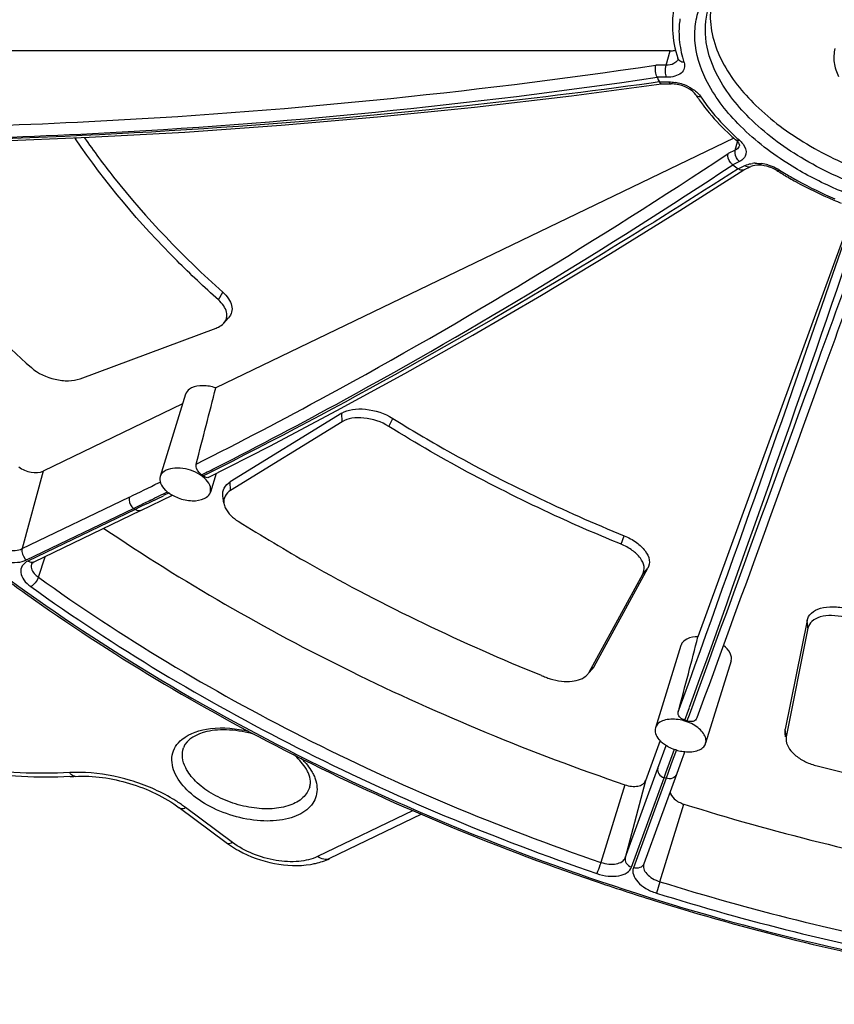
# Model space of a CAD drawing. Units: inches. Extents: x 0 to 34, y 0 to 22.
# Drawn here: x 24.6 to 26, y 11.9 to 13.5 of the extents above; entities that cross this region are included whole.
import ezdxf

# ---------------------------------------------------------------- set-up
doc = ezdxf.new("R2010")
doc.units = ezdxf.units.IN
doc.header["$LTSCALE"] = 1.87
doc.header["$MEASUREMENT"] = 0
doc.layers.add('ALL_ASM_MEM', color=7, linetype='CONTINUOUS')

msp = doc.modelspace()

# ---------------------------------------------------------------- linework, layer by layer
at = {"layer": 'ALL_ASM_MEM', "color": 7, "linetype": 'Continuous'}
for p, q in [((25.6738, 13.4881), (24.4146, 13.4881)), ((25.5075, 13.4125), (25.6591, 13.4325)), ((25.6588, 13.4325), (25.6754, 13.4325)), ((25.7813, 13.3407), (24.908, 12.92)), ((25.7903, 13.3305), (25.7906, 13.3296)), ((25.7906, 13.3296), (25.7907, 13.3287)), ((25.7982, 13.2875), (25.8099, 13.2932)), ((25.6901, 13.2188), (25.7982, 13.2875)), ((25.79, 13.2885), (25.7886, 13.2894)), ((25.9819, 13.2168), (25.7207, 12.5005)), ((24.9213, 13.0291), (24.9296, 13.0384)), ((24.6792, 12.9355), (24.9086, 13.0209)), ((24.857, 12.9093), (24.8141, 12.7705)), ((24.852, 12.893), (24.617, 12.7798)), ((25.1205, 12.8774), (24.9322, 12.7615)), ((25.1211, 12.8631), (24.9328, 12.7472)), ((24.9085, 12.7759), (24.8988, 12.7443)), ((24.7819, 12.7134), (24.8348, 12.7392)), ((24.9216, 12.7258), (24.92, 12.7381)), ((24.7819, 12.7134), (24.6013, 12.6264)), ((25.5456, 12.4505), (25.6361, 12.616)), ((25.5371, 12.4408), (25.6276, 12.6063)), ((25.9045, 12.5282), (25.8679, 12.3451)), ((25.9061, 12.5152), (25.8695, 12.3321)), ((25.6919, 12.486), (25.649, 12.3472)), ((25.6921, 12.4867), (25.6919, 12.486)), ((25.7765, 12.4599), (25.7336, 12.3211)), ((25.5375, 12.4405), (25.5425, 12.4461)), ((25.6492, 12.3479), (25.649, 12.3472)), ((25.8684, 12.332), (25.8677, 12.3376)), ((25.6569, 12.3255), (25.6321, 12.2576)), ((25.7334, 12.3204), (25.7336, 12.3211)), ((25.6983, 12.307), (25.6933, 12.2935)), ((25.6933, 12.2935), (25.6843, 12.2687)), ((25.6843, 12.2686), (25.6293, 12.1179)), ((24.9257, 12.1534), (24.8465, 12.2123)), ((25.2546, 12.2014), (25.0996, 12.1267))]:
    msp.add_line(p, q, dxfattribs=at)
at = {"layer": 'ALL_ASM_MEM', "color": 9, "linetype": 'Continuous'}
for p, q in [((25.6669, 13.4639), (25.6738, 13.4881)), ((25.6669, 13.4639), (25.6494, 13.4639)), ((25.6679, 13.4436), (25.6517, 13.4436)), ((25.6555, 13.4357), (25.6417, 13.4338)), ((25.6556, 13.4357), (25.6718, 13.4357)), ((25.723, 13.4141), (25.7256, 13.4107)), ((24.6717, 13.3396), (24.6731, 13.3416)), ((25.7835, 13.3208), (25.7873, 13.335)), ((25.7835, 13.3208), (25.7713, 13.3149)), ((25.7908, 13.3017), (25.7794, 13.2962)), ((25.7886, 13.2894), (25.7999, 13.2949)), ((24.9123, 13.0685), (24.9198, 13.0814)), ((25.1211, 12.8631), (25.1205, 12.8774)), ((25.1996, 12.8551), (25.2062, 12.8687)), ((24.617, 12.7798), (24.5817, 12.6491)), ((24.8927, 12.7746), (24.8867, 12.7716)), ((24.8117, 12.7602), (24.8142, 12.7614)), ((24.9328, 12.7472), (24.9322, 12.7615)), ((24.5817, 12.6491), (24.7622, 12.7361)), ((24.8292, 12.7431), (24.8199, 12.7385)), ((24.5889, 12.63), (24.7695, 12.717)), ((24.772, 12.7152), (24.5914, 12.6282)), ((24.7695, 12.717), (24.7782, 12.7212)), ((24.772, 12.7152), (24.7695, 12.717)), ((24.7794, 12.7188), (24.772, 12.7152)), ((24.7913, 12.7245), (24.7794, 12.7188)), ((25.591, 12.6567), (25.5963, 12.6709)), ((24.6089, 12.6011), (24.6204, 12.6356)), ((25.6276, 12.6063), (25.6361, 12.616)), ((25.9061, 12.5152), (25.9045, 12.5282)), ((25.5371, 12.4408), (25.5456, 12.4505)), ((25.6987, 12.3599), (25.7066, 12.3816)), ((25.7056, 12.3685), (25.7021, 12.3588)), ((25.8695, 12.3321), (25.8679, 12.3451)), ((25.653, 12.2789), (25.6671, 12.3175)), ((25.6666, 12.2713), (25.6811, 12.3112)), ((25.6843, 12.3101), (25.6756, 12.2863)), ((25.6756, 12.2863), (25.6698, 12.2702)), ((25.598, 12.1282), (25.653, 12.2789)), ((25.6636, 12.2631), (25.6666, 12.2713)), ((25.6698, 12.2702), (25.6668, 12.2621)), ((25.5976, 12.2511), (25.5569, 12.1204)), ((25.6321, 12.2576), (25.598, 12.1282)), ((25.6086, 12.1125), (25.6636, 12.2631)), ((25.6668, 12.2621), (25.6119, 12.1114)), ((25.6668, 12.2621), (25.6636, 12.2631)), ((25.6566, 12.0878), (25.6971, 12.2185)), ((24.9362, 12.154), (24.857, 12.2128)), ((25.2404, 12.2077), (25.0796, 12.1302)), ((25.6566, 12.0878), (25.6506, 12.0686))]:
    msp.add_line(p, q, dxfattribs=at)
at = {"layer": 'ALL_ASM_MEM', "color": 7, "linetype": 'Continuous'}
for points in [[(24.3873, 13.3327), (24.5337, 13.3361), (24.6945, 13.3424), (24.8559, 13.3513), (25.018, 13.3628), (25.1806, 13.3768), (25.3438, 13.3934), (25.5075, 13.4125)], [(25.4569, 13.0766), (25.5732, 13.1465), (25.6901, 13.2188)], [(24.8954, 12.7692), (24.9989, 12.822), (25.1122, 12.8819), (25.2264, 12.9443), (25.3413, 13.0092), (25.4569, 13.0766)]]:
    msp.add_lwpolyline(points, dxfattribs=at)
for centre, radius, start, end in [((25.8334, 13.5321), 0.1559, 171.2654, 177.5825), ((25.8985, 13.5598), 0.2728, 205.2199, 206.2442), ((25.9046, 13.5629), 0.2796, 206.2479, 207.0484), ((25.9794, 13.5873), 0.3145, 213.3979, 215.3381), ((25.9938, 13.5975), 0.3322, 215.3375, 217.2054), ((26.0927, 13.6879), 0.4664, 227.1557, 228.6366), ((24.635, 13.3148), 0.0443, 33.9636, 37.0256), ((26.1484, 13.7834), 0.6111, 232.8579, 233.9314), ((25.8257, 13.2416), 0.0528, 57.8154, 61.411), ((26.1786, 13.8016), 0.609, 237.7756, 238.0734), ((26.1835, 13.8094), 0.6182, 238.0749, 239.0004), ((26.2288, 13.8966), 0.7166, 247.0533, 248.1553), ((24.8524, 12.728), 0.0555, 51.7498, 55.0382), ((24.8543, 12.7806), 0.0455, 226.172, 232.5279), ((24.8603, 12.7872), 0.0544, 231.7537, 234.9909), ((24.8605, 12.7865), 0.0539, 234.3736, 238.8873), ((24.8649, 12.7936), 0.0622, 238.8304, 241.0757), ((26.3438, 15.0347), 3.0238, 232.6733, 234.4894), ((24.6081, 12.6123), 0.0157, 115.6732, 119.3142), ((26.7831, 15.703), 3.5265, 247.9011, 248.0369), ((25.5024, 12.5275), 0.1025, 248.0491, 252.4783), ((25.6771, 12.2881), 0.075, 70.5406, 73.2335), ((25.7033, 12.3761), 0.069, 241.7389, 251.1057), ((25.7056, 12.3805), 0.0738, 250.5497, 253.189), ((25.7042, 12.3738), 0.0671, 252.6546, 256.5521), ((25.7054, 12.3786), 0.072, 256.5577, 264.3344), ((24.6244, 13.0925), 0.8284, 272.62, 273.2086), ((25.0132, 12.2492), 0.0552, 22.7317, 26.1667), ((25.0261, 12.2886), 0.1683, 233.4115, 236.2252), ((25.035, 12.3021), 0.1845, 236.2536, 241.4031), ((26.8707, 15.97), 4.1008, 251.1526, 252.6329)]:
    msp.add_arc(centre, radius, start, end, dxfattribs=at)
at = {"layer": 'ALL_ASM_MEM', "color": 9, "linetype": 'Continuous'}
for centre, radius, start, end in [((25.8655, 13.5237), 0.1771, 189.7667, 195.1027), ((25.8791, 13.5273), 0.1911, 195.0737, 197.8799), ((25.6704, 13.3585), 0.0773, 73.1552, 81.1714), ((25.6703, 13.3578), 0.078, 65.1001, 73.2259), ((26.0798, 13.6661), 0.4378, 225.6376, 228.0273), ((26.0928, 13.6805), 0.4572, 228.0141, 228.6324), ((25.8187, 13.2436), 0.0551, 91.4869, 96.5671), ((25.8177, 13.222), 0.0768, 74.2241, 82.4362), ((25.8226, 13.2309), 0.0666, 57.7946, 60.5867), ((26.1787, 13.7959), 0.6013, 237.7785, 239.0052), ((-23.7045, 30.2236), 52.5184, 340.13081, 341.08898), ((-24.5957, 30.5281), 53.4753, 340.16319, 341.0783), ((21.5005, 19.4942), 7.5244, 296.72374, 296.9401), ((21.6318, 19.2338), 7.2125, 295.72375, 296.16022), ((21.6408, 19.2112), 7.2085, 295.80028, 295.97956), ((21.316, 19.8881), 7.9621, 295.87952, 296.1081), ((21.6102, 19.2738), 7.2782, 295.97966, 296.22752), ((24.6086, 12.6194), 0.0118, 160.4911, 173.9176), ((24.9661, 12.2065), 0.1238, 42.6723, 46.1561), ((24.6756, 12.0277), 0.2444, 91.189, 93.1988), ((24.6759, 12.0064), 0.2657, 87.3609, 91.1676), ((24.696, 11.9947), 0.2712, 55.3009, 59.1544), ((24.7078, 12.012), 0.2502, 53.4032, 55.2782)]:
    msp.add_arc(centre, radius, start, end, dxfattribs=at)
at = {"layer": 'ALL_ASM_MEM', "color": 7, "linetype": 'Continuous'}
for centre, major_axis, ratio, start_param, end_param in [((24.7458, 12.3994), (0.2754, 1.0174), 0.022759, -1.168958, -1.027506), ((25.5807, 11.9762), (0.2651, 1.0076), 0.002251, -1.16439, -1.022939)]:
    msp.add_ellipse(centre, major_axis=major_axis, ratio=ratio, start_param=start_param, end_param=end_param, dxfattribs=at)
at = {"layer": 'ALL_ASM_MEM', "color": 9, "linetype": 'Continuous'}
for points, knots in [([(25.7328, 13.5801), (25.7449, 13.6009), (25.7734, 13.6283), (25.8202, 13.6528), (25.8795, 13.6727), (25.9657, 13.6825), (26.0757, 13.6727), (26.1868, 13.6426), (26.2895, 13.5948), (26.3747, 13.5335), (26.4185, 13.4827), (26.4342, 13.4563)], [0, 0, 0, 0, 0.090291, 0.141663, 0.197775, 0.323426, 0.463168, 0.609252, 0.752677, 0.88495, 1, 1, 1, 1]), ([(25.7342, 13.4397), (25.7242, 13.4601), (25.7139, 13.493), (25.7158, 13.5368), (25.7217, 13.5569), (25.7258, 13.5662)], [0, 0, 0, 0, 0.524446, 0.764748, 1, 1, 1, 1]), ([(25.7513, 13.4508), (25.7422, 13.4693), (25.7297, 13.5073), (25.734, 13.5476), (25.7402, 13.565)], [0, 0, 0, 0, 0.526232, 1, 1, 1, 1]), ([(25.6903, 13.5419), (25.6897, 13.538), (25.6879, 13.522), (25.6889, 13.5057), (25.691, 13.4937)], [0, 0, 0, 0, 0.244541, 1, 1, 1, 1]), ([(25.6972, 13.4686), (25.6948, 13.4688), (25.6904, 13.47), (25.6873, 13.4737), (25.6867, 13.4756)], [0, 0, 0, 0, 0.534186, 1, 1, 1, 1]), ([(24.3799, 13.3584), (24.4847, 13.3602), (24.9093, 13.3746), (25.3329, 13.4172), (25.6494, 13.4639)], [0, 0, 0, 0, 0.246829, 1, 1, 1, 1]), ([(25.6679, 13.4436), (25.6665, 13.4465), (25.6654, 13.4535), (25.6659, 13.4605), (25.6669, 13.4639)], [0, 0, 0, 0, 0.477862, 1, 1, 1, 1]), ([(25.6833, 13.4688), (25.6823, 13.468), (25.6774, 13.4648), (25.6714, 13.4639), (25.6669, 13.4639)], [0, 0, 0, 0, 0.215439, 1, 1, 1, 1]), ([(25.6972, 13.4686), (25.6982, 13.4655), (25.6987, 13.4585), (25.6923, 13.4495), (25.6813, 13.4446), (25.6726, 13.4436), (25.6679, 13.4436)], [0, 0, 0, 0, 0.216586, 0.430639, 0.687775, 1, 1, 1, 1]), ([(25.6869, 13.4743), (25.6865, 13.4727), (25.6853, 13.4707), (25.6837, 13.4691), (25.6833, 13.4688)], [0, 0, 0, 0, 0.736392, 1, 1, 1, 1]), ([(24.3872, 13.3381), (24.4916, 13.34), (24.9145, 13.3546), (25.3364, 13.3971), (25.6517, 13.4436)], [0, 0, 0, 0, 0.24685, 1, 1, 1, 1]), ([(26.4472, 13.3465), (26.4442, 13.3351), (26.4345, 13.3125), (26.4103, 13.2831), (26.3773, 13.2589), (26.3206, 13.2328), (26.2334, 13.2173), (26.1196, 13.2236), (26.0029, 13.2532), (25.8954, 13.3031), (25.808, 13.3681), (25.765, 13.4227), (25.7513, 13.4508)], [0, 0, 0, 0, 0.04316, 0.088327, 0.137374, 0.191403, 0.314913, 0.45574, 0.605013, 0.751821, 0.885812, 1, 1, 1, 1]), ([(25.6417, 13.4338), (25.5366, 13.4194), (25.121, 13.3682), (24.7023, 13.3413), (24.3896, 13.336)], [0, 0, 0, 0, 0.253315, 1, 1, 1, 1]), ([(25.6718, 13.4357), (25.672, 13.4352), (25.6728, 13.4338), (25.6743, 13.4325), (25.6754, 13.4325)], [0, 0, 0, 0, 0.322466, 1, 1, 1, 1]), ([(25.7031, 13.4285), (25.7051, 13.4276), (25.7124, 13.4238), (25.7191, 13.4187), (25.723, 13.4141)], [0, 0, 0, 0, 0.269174, 1, 1, 1, 1]), ([(25.8706, 13.2992), (25.8407, 13.3183), (25.7884, 13.3591), (25.7476, 13.4124), (25.7342, 13.4397)], [0, 0, 0, 0, 0.538359, 1, 1, 1, 1]), ([(25.7256, 13.4107), (25.7238, 13.4106), (25.7204, 13.4108), (25.7176, 13.4129), (25.7168, 13.4142)], [0, 0, 0, 0, 0.540157, 1, 1, 1, 1]), ([(25.7256, 13.4107), (25.7288, 13.4057), (25.7433, 13.3853), (25.76, 13.3665), (25.7737, 13.3531)], [0, 0, 0, 0, 0.238511, 1, 1, 1, 1]), ([(25.7907, 13.3287), (25.7905, 13.3279), (25.7891, 13.3245), (25.786, 13.322), (25.7835, 13.3208)], [0, 0, 0, 0, 0.233252, 1, 1, 1, 1]), ([(25.7907, 13.3374), (25.7901, 13.3372), (25.7881, 13.3366), (25.7856, 13.3369), (25.7845, 13.3379)], [0, 0, 0, 0, 0.30277, 1, 1, 1, 1]), ([(25.7907, 13.3374), (25.7913, 13.3369), (25.7934, 13.3348), (25.7954, 13.3326), (25.7968, 13.3308)], [0, 0, 0, 0, 0.260775, 1, 1, 1, 1]), ([(25.7968, 13.3308), (25.8002, 13.3262), (25.8039, 13.3169), (25.7983, 13.3063), (25.7935, 13.303), (25.7908, 13.3017)], [0, 0, 0, 0, 0.506688, 0.73793, 1, 1, 1, 1]), ([(24.8749, 12.7916), (24.9491, 12.8289), (25.2557, 12.9897), (25.552, 13.1698), (25.7713, 13.3149)], [0, 0, 0, 0, 0.240177, 1, 1, 1, 1]), ([(25.7908, 13.3017), (25.7865, 13.3049), (25.7826, 13.3121), (25.7831, 13.3192), (25.7835, 13.3208)], [0, 0, 0, 0, 0.762634, 1, 1, 1, 1]), ([(24.9095, 12.7863), (24.9816, 12.823), (25.2789, 12.9801), (25.5664, 13.1554), (25.7794, 13.2962)], [0, 0, 0, 0, 0.240518, 1, 1, 1, 1]), ([(25.7999, 13.2949), (25.8008, 13.2953), (25.8048, 13.297), (25.8091, 13.2979), (25.8124, 13.2983)], [0, 0, 0, 0, 0.231604, 1, 1, 1, 1]), ([(25.7999, 13.2949), (25.8004, 13.2946), (25.8021, 13.2934), (25.8041, 13.2927), (25.8056, 13.2925)], [0, 0, 0, 0, 0.267446, 1, 1, 1, 1]), ([(25.8385, 13.2959), (25.843, 13.2946), (25.8487, 13.2925), (25.8541, 13.2896), (25.8554, 13.2889)], [0, 0, 0, 0, 0.755014, 1, 1, 1, 1]), ([(25.9689, 13.2487), (25.9602, 13.2522), (25.9264, 13.2669), (25.8937, 13.2844), (25.8706, 13.2992)], [0, 0, 0, 0, 0.255305, 1, 1, 1, 1]), ([(25.7885, 13.2894), (25.7132, 13.241), (25.4213, 13.058), (25.1205, 12.8891), (24.8927, 12.7746)], [0, 0, 0, 0, 0.259991, 1, 1, 1, 1]), ([(25.8581, 13.2873), (25.8577, 13.287), (25.8565, 13.2862), (25.8547, 13.2858), (25.8538, 13.2863)], [0, 0, 0, 0, 0.331613, 1, 1, 1, 1]), ([(25.8691, 13.2805), (25.8756, 13.2766), (25.9023, 13.2612), (25.9301, 13.2478), (25.9515, 13.2387)], [0, 0, 0, 0, 0.245599, 1, 1, 1, 1]), ([(26.002, 13.1834), (25.9757, 13.111), (25.877, 12.8393), (25.7782, 12.5677), (25.7056, 12.3685)], [0, 0, 0, 0, 0.266474, 1, 1, 1, 1]), ([(24.6619, 12.2717), (24.6061, 12.2686), (24.4904, 12.274), (24.3194, 12.3112), (24.1559, 12.375), (24.0124, 12.4606), (23.9146, 12.548), (23.8574, 12.6238), (23.8184, 12.6952), (23.7996, 12.7711), (23.8082, 12.843), (23.8208, 12.8754), (23.8288, 12.8906)], [0, 0, 0, 0, 0.140893, 0.289834, 0.439109, 0.580934, 0.708797, 0.766322, 0.819354, 0.913312, 0.95686, 1, 1, 1, 1]), ([(24.2757, 12.8362), (24.4183, 12.6979), (24.7513, 12.4451), (25.3224, 12.1564), (25.9501, 11.9583), (26.3876, 11.8951), (26.6042, 11.8842)], [0, 0, 0, 0, 0.232527, 0.485482, 0.746019, 1, 1, 1, 1]), ([(24.7622, 12.7361), (24.7618, 12.7345), (24.7614, 12.7274), (24.7652, 12.7202), (24.7695, 12.717)], [0, 0, 0, 0, 0.237176, 1, 1, 1, 1]), ([(24.7819, 12.7134), (24.7805, 12.7127), (24.7767, 12.7124), (24.7735, 12.7141), (24.772, 12.7152)], [0, 0, 0, 0, 0.462114, 1, 1, 1, 1]), ([(24.5328, 12.6576), (24.54, 12.6521), (24.5562, 12.6455), (24.5744, 12.6456), (24.5817, 12.6491)], [0, 0, 0, 0, 0.529534, 1, 1, 1, 1]), ([(24.5817, 12.6491), (24.5812, 12.6475), (24.5808, 12.6404), (24.5846, 12.6332), (24.5889, 12.63)], [0, 0, 0, 0, 0.237366, 1, 1, 1, 1]), ([(24.5196, 12.642), (24.5298, 12.6342), (24.5483, 12.6268), (24.5726, 12.6252), (24.5841, 12.6277), (24.5889, 12.63)], [0, 0, 0, 0, 0.526755, 0.782581, 1, 1, 1, 1]), ([(24.5914, 12.6282), (24.5876, 12.6264), (24.5806, 12.6213), (24.5779, 12.6081), (24.5843, 12.5952), (24.5917, 12.5884), (24.5962, 12.5851)], [0, 0, 0, 0, 0.234686, 0.44542, 0.692245, 1, 1, 1, 1]), ([(24.6013, 12.6264), (24.5999, 12.6257), (24.5961, 12.6254), (24.5929, 12.6271), (24.5914, 12.6282)], [0, 0, 0, 0, 0.461847, 1, 1, 1, 1]), ([(24.5969, 12.6206), (24.5968, 12.619), (24.5976, 12.611), (24.6038, 12.6047), (24.6089, 12.6011)], [0, 0, 0, 0, 0.208269, 1, 1, 1, 1]), ([(24.6089, 12.6011), (24.6078, 12.5977), (24.6042, 12.5917), (24.5991, 12.5867), (24.5962, 12.5851)], [0, 0, 0, 0, 0.519987, 1, 1, 1, 1]), ([(24.6089, 12.6011), (24.7498, 12.4998), (25.0561, 12.3168), (25.3849, 12.1792), (25.5569, 12.1204)], [0, 0, 0, 0, 0.488338, 1, 1, 1, 1]), ([(24.5962, 12.5851), (24.738, 12.4833), (25.0462, 12.299), (25.3771, 12.1606), (25.5502, 12.1014)], [0, 0, 0, 0, 0.488338, 1, 1, 1, 1]), ([(24.851, 12.3277), (24.8642, 12.3385), (24.9036, 12.3502), (24.9425, 12.3463), (24.9635, 12.3413)], [0, 0, 0, 0, 0.441352, 1, 1, 1, 1]), ([(24.8401, 12.2685), (24.8352, 12.2784), (24.8314, 12.2956), (24.8395, 12.3162), (24.8468, 12.3242), (24.851, 12.3277)], [0, 0, 0, 0, 0.509027, 0.747247, 1, 1, 1, 1]), ([(24.8572, 12.2798), (24.8545, 12.2853), (24.8508, 12.2964), (24.8519, 12.3083), (24.8536, 12.3135)], [0, 0, 0, 0, 0.526026, 1, 1, 1, 1]), ([(25.0571, 12.2904), (25.0582, 12.2892), (25.0622, 12.2846), (25.0658, 12.2797), (25.0683, 12.2759)], [0, 0, 0, 0, 0.259821, 1, 1, 1, 1]), ([(24.6707, 12.2653), (24.67, 12.2653), (24.6662, 12.2659), (24.6635, 12.2692), (24.6619, 12.2717)], [0, 0, 0, 0, 0.207101, 1, 1, 1, 1]), ([(24.835, 12.2275), (24.8129, 12.2407), (24.7651, 12.2613), (24.7138, 12.2706), (24.6882, 12.2718)], [0, 0, 0, 0, 0.500813, 1, 1, 1, 1]), ([(25.0756, 12.261), (25.0787, 12.252), (25.0801, 12.2368), (25.0718, 12.2193), (25.0614, 12.2083), (25.0473, 12.1997), (25.0233, 12.1913), (24.9873, 12.1885), (24.9423, 12.1956), (24.899, 12.2123), (24.8632, 12.2362), (24.8455, 12.2574), (24.8401, 12.2685)], [0, 0, 0, 0, 0.092638, 0.137475, 0.185125, 0.237866, 0.296774, 0.432075, 0.583691, 0.73791, 0.880211, 1, 1, 1, 1]), ([(25.0664, 12.2477), (25.0644, 12.2408), (25.0552, 12.227), (25.0317, 12.2147), (25.0016, 12.2095), (24.9674, 12.2116), (24.9324, 12.2206), (24.9003, 12.2356), (24.8741, 12.2551), (24.8613, 12.2714), (24.8572, 12.2798)], [0, 0, 0, 0, 0.087744, 0.190876, 0.314886, 0.45598, 0.605292, 0.752002, 0.885865, 1, 1, 1, 1]), ([(25.653, 12.2789), (25.6522, 12.2758), (25.654, 12.2683), (25.6601, 12.2643), (25.6636, 12.2631)], [0, 0, 0, 0, 0.46651, 1, 1, 1, 1]), ([(25.6843, 12.2686), (25.6832, 12.2657), (25.6775, 12.2606), (25.6702, 12.261), (25.6668, 12.2621)], [0, 0, 0, 0, 0.465673, 1, 1, 1, 1]), ([(24.8465, 12.2123), (24.8471, 12.2118), (24.8505, 12.2103), (24.8544, 12.2116), (24.857, 12.2128)], [0, 0, 0, 0, 0.204756, 1, 1, 1, 1]), ([(24.9257, 12.1534), (24.9263, 12.153), (24.9297, 12.1515), (24.9336, 12.1528), (24.9362, 12.154)], [0, 0, 0, 0, 0.204756, 1, 1, 1, 1]), ([(25.0796, 12.1302), (25.0698, 12.1255), (25.0461, 12.1202), (25.0086, 12.1224), (24.9704, 12.1333), (24.9467, 12.1462), (24.9362, 12.154)], [0, 0, 0, 0, 0.216251, 0.470458, 0.740791, 1, 1, 1, 1]), ([(25.0996, 12.1267), (25.0967, 12.1253), (25.0891, 12.1246), (25.0826, 12.1279), (25.0796, 12.1302)], [0, 0, 0, 0, 0.461847, 1, 1, 1, 1]), ([(25.5569, 12.1204), (25.5564, 12.1188), (25.5543, 12.1124), (25.5521, 12.106), (25.5502, 12.1014)], [0, 0, 0, 0, 0.259546, 1, 1, 1, 1]), ([(25.5569, 12.1204), (25.5613, 12.119), (25.57, 12.117), (25.5824, 12.1172), (25.5926, 12.1206), (25.5971, 12.1256), (25.598, 12.1282)], [0, 0, 0, 0, 0.305753, 0.584432, 0.814658, 1, 1, 1, 1]), ([(25.598, 12.1282), (25.5972, 12.1251), (25.5991, 12.1176), (25.6052, 12.1136), (25.6086, 12.1125)], [0, 0, 0, 0, 0.466521, 1, 1, 1, 1]), ([(25.6293, 12.1179), (25.6282, 12.115), (25.6225, 12.1099), (25.6152, 12.1103), (25.6119, 12.1114)], [0, 0, 0, 0, 0.465675, 1, 1, 1, 1]), ([(25.6293, 12.1179), (25.6284, 12.1153), (25.6286, 12.1087), (25.6346, 12.1001), (25.6442, 12.0927), (25.6523, 12.0892), (25.6566, 12.0878)], [0, 0, 0, 0, 0.185179, 0.412499, 0.690509, 1, 1, 1, 1]), ([(25.5502, 12.1014), (25.5564, 12.0993), (25.5688, 12.0966), (25.5864, 12.0969), (25.6009, 12.1016), (25.6073, 12.1087), (25.6086, 12.1125)], [0, 0, 0, 0, 0.30577, 0.584419, 0.814647, 1, 1, 1, 1]), ([(25.6119, 12.1114), (25.6105, 12.1077), (25.6108, 12.0984), (25.6193, 12.0861), (25.633, 12.0755), (25.6444, 12.0706), (25.6506, 12.0686)], [0, 0, 0, 0, 0.185096, 0.412247, 0.690265, 1, 1, 1, 1]), ([(25.6566, 12.0878), (25.8086, 12.0403), (26.1142, 11.9641), (26.4269, 11.9253), (26.5815, 11.9167)], [0, 0, 0, 0, 0.507062, 1, 1, 1, 1]), ([(25.6506, 12.0686), (25.8036, 12.0208), (26.1111, 11.9441), (26.4258, 11.9051), (26.5814, 11.8964)], [0, 0, 0, 0, 0.507062, 1, 1, 1, 1])]:
    msp.add_open_spline(points, degree=3, knots=knots, dxfattribs=at)
at = {"layer": 'ALL_ASM_MEM', "color": 7, "linetype": 'Continuous'}
for points, knots in [([(25.7419, 13.5582), (25.7406, 13.5445), (25.7428, 13.5152), (25.7528, 13.4879), (25.7595, 13.4743)], [0, 0, 0, 0, 0.477154, 1, 1, 1, 1]), ([(25.6776, 13.5386), (25.6774, 13.5335), (25.6775, 13.5122), (25.6817, 13.491), (25.6867, 13.4756)], [0, 0, 0, 0, 0.243168, 1, 1, 1, 1]), ([(25.9516, 13.4921), (25.9496, 13.4845), (25.9487, 13.4678), (25.954, 13.4522), (25.9576, 13.4447)], [0, 0, 0, 0, 0.487188, 1, 1, 1, 1]), ([(25.6738, 13.4881), (25.6746, 13.4881), (25.6777, 13.4882), (25.6807, 13.4887), (25.6829, 13.4893)], [0, 0, 0, 0, 0.263936, 1, 1, 1, 1]), ([(25.6867, 13.4756), (25.6868, 13.4753), (25.687, 13.4752), (25.6869, 13.4742), (25.6869, 13.4743)], [0, 0, 0, 0, 0.822409, 1, 1, 1, 1]), ([(25.6517, 13.4436), (25.6503, 13.4466), (25.6488, 13.4535), (25.6488, 13.4604), (25.6494, 13.4639)], [0, 0, 0, 0, 0.481872, 1, 1, 1, 1]), ([(25.7595, 13.4743), (25.7729, 13.447), (25.8144, 13.3938), (25.8988, 13.3299), (26.003, 13.2802), (26.1166, 13.2496), (26.2285, 13.2412), (26.3152, 13.2539), (26.3729, 13.2771), (26.4074, 13.2992), (26.4338, 13.3263), (26.4456, 13.3476), (26.4497, 13.3585)], [0, 0, 0, 0, 0.113159, 0.24565, 0.390985, 0.539424, 0.68055, 0.805616, 0.860714, 0.910807, 0.956716, 1, 1, 1, 1]), ([(25.6588, 13.4325), (25.6586, 13.4325), (25.657, 13.433), (25.6561, 13.4346), (25.6556, 13.4357)], [0, 0, 0, 0, 0.183713, 1, 1, 1, 1]), ([(25.689, 13.4308), (25.6878, 13.4311), (25.6834, 13.432), (25.6788, 13.4325), (25.6754, 13.4325)], [0, 0, 0, 0, 0.26085, 1, 1, 1, 1]), ([(25.7168, 13.4142), (25.7142, 13.4181), (25.7053, 13.4251), (25.6951, 13.4293), (25.689, 13.4308)], [0, 0, 0, 0, 0.429749, 1, 1, 1, 1]), ([(25.7292, 13.3966), (25.7326, 13.3922), (25.7469, 13.3743), (25.7628, 13.3578), (25.7755, 13.3459)], [0, 0, 0, 0, 0.241394, 1, 1, 1, 1]), ([(24.9123, 13.0685), (24.8885, 13.0898), (24.8005, 13.1727), (24.7214, 13.2657), (24.6717, 13.3396)], [0, 0, 0, 0, 0.263665, 1, 1, 1, 1]), ([(24.6864, 13.3421), (24.7021, 13.3193), (24.7716, 13.2254), (24.8534, 13.1408), (24.9198, 13.0814)], [0, 0, 0, 0, 0.237056, 1, 1, 1, 1]), ([(25.7845, 13.3379), (25.7853, 13.3372), (25.7875, 13.335), (25.7895, 13.3324), (25.7903, 13.3305)], [0, 0, 0, 0, 0.326473, 1, 1, 1, 1]), ([(25.7907, 13.3287), (25.7907, 13.3287), (25.7907, 13.3287), (25.7907, 13.3287), (25.7907, 13.3287)], [0, 0, 0, 0, 0.928941, 1, 1, 1, 1]), ([(24.2785, 13.3132), (24.2994, 13.2817), (24.3932, 13.1517), (24.5054, 13.0354), (24.5971, 12.9543)], [0, 0, 0, 0, 0.236009, 1, 1, 1, 1]), ([(25.7794, 13.2962), (25.7779, 13.2973), (25.773, 13.3022), (25.7702, 13.3099), (25.7713, 13.3149)], [0, 0, 0, 0, 0.257863, 1, 1, 1, 1]), ([(25.8412, 13.2923), (25.8354, 13.2942), (25.8249, 13.2962), (25.8139, 13.2951), (25.8099, 13.2932)], [0, 0, 0, 0, 0.582291, 1, 1, 1, 1]), ([(25.7982, 13.2875), (25.7976, 13.2872), (25.7949, 13.2864), (25.7918, 13.2874), (25.79, 13.2885)], [0, 0, 0, 0, 0.226252, 1, 1, 1, 1]), ([(25.865, 13.2794), (25.8717, 13.2754), (25.899, 13.2597), (25.9275, 13.2459), (25.9494, 13.2367)], [0, 0, 0, 0, 0.245798, 1, 1, 1, 1]), ([(26.0153, 13.1785), (25.989, 13.106), (25.8903, 12.8344), (25.7915, 12.5628), (25.7189, 12.3637)], [0, 0, 0, 0, 0.266606, 1, 1, 1, 1]), ([(24.9198, 13.0814), (24.9235, 13.0781), (24.9297, 13.0713), (24.9354, 13.0595), (24.9357, 13.0477), (24.932, 13.0411), (24.9296, 13.0384)], [0, 0, 0, 0, 0.302142, 0.558614, 0.781234, 1, 1, 1, 1]), ([(24.9213, 13.0291), (24.9235, 13.0315), (24.9269, 13.0376), (24.9266, 13.0485), (24.9214, 13.0592), (24.9157, 13.0655), (24.9123, 13.0685)], [0, 0, 0, 0, 0.218766, 0.441386, 0.697858, 1, 1, 1, 1]), ([(24.9086, 13.0209), (24.9099, 13.0214), (24.9146, 13.0234), (24.9189, 13.0264), (24.9213, 13.0291)], [0, 0, 0, 0, 0.271868, 1, 1, 1, 1]), ([(24.5971, 12.9543), (24.6083, 12.9444), (24.6299, 12.9346), (24.6588, 12.9312), (24.6731, 12.9333), (24.6792, 12.9355)], [0, 0, 0, 0, 0.51514, 0.77467, 1, 1, 1, 1]), ([(24.8672, 12.92), (24.866, 12.9194), (24.8616, 12.9169), (24.8581, 12.9127), (24.857, 12.9092)], [0, 0, 0, 0, 0.278141, 1, 1, 1, 1]), ([(24.908, 12.92), (24.9009, 12.9224), (24.8871, 12.9248), (24.8729, 12.9228), (24.8672, 12.92)], [0, 0, 0, 0, 0.542965, 1, 1, 1, 1]), ([(25.1205, 12.8774), (25.1258, 12.8806), (25.1393, 12.8848), (25.1692, 12.885), (25.1925, 12.8772), (25.2062, 12.8687)], [0, 0, 0, 0, 0.209384, 0.459921, 1, 1, 1, 1]), ([(24.6622, 12.2649), (24.608, 12.2624), (24.4961, 12.268), (24.3305, 12.3029), (24.171, 12.3622), (24.0278, 12.4424), (23.91, 12.5387), (23.8247, 12.6463), (23.7856, 12.7449), (23.7798, 12.8217), (23.785, 12.8583), (23.7896, 12.8758)], [0, 0, 0, 0, 0.136948, 0.280834, 0.425498, 0.564602, 0.692808, 0.806995, 0.907622, 0.954422, 1, 1, 1, 1]), ([(25.1996, 12.8551), (25.1871, 12.8629), (25.1657, 12.87), (25.1383, 12.8699), (25.126, 12.8661), (25.1211, 12.8631)], [0, 0, 0, 0, 0.540079, 0.790616, 1, 1, 1, 1]), ([(25.2062, 12.8687), (25.2365, 12.8498), (25.3621, 12.7756), (25.4942, 12.7125), (25.5963, 12.6709)], [0, 0, 0, 0, 0.24462, 1, 1, 1, 1]), ([(25.591, 12.6567), (25.5565, 12.6707), (25.4221, 12.7287), (25.2923, 12.7975), (25.1996, 12.8551)], [0, 0, 0, 0, 0.254817, 1, 1, 1, 1]), ([(24.576, 12.7869), (24.582, 12.7823), (24.5956, 12.7768), (24.6109, 12.7769), (24.617, 12.7798)], [0, 0, 0, 0, 0.529534, 1, 1, 1, 1]), ([(24.8243, 12.7812), (24.8231, 12.7806), (24.8187, 12.7782), (24.8152, 12.7739), (24.8141, 12.7705)], [0, 0, 0, 0, 0.277821, 1, 1, 1, 1]), ([(24.8889, 12.768), (24.8801, 12.7759), (24.8628, 12.7836), (24.8399, 12.7857), (24.8289, 12.7834), (24.8243, 12.7812)], [0, 0, 0, 0, 0.520869, 0.78032, 1, 1, 1, 1]), ([(24.8842, 12.7735), (24.8826, 12.7746), (24.8775, 12.7791), (24.8736, 12.7866), (24.8749, 12.7916)], [0, 0, 0, 0, 0.264812, 1, 1, 1, 1]), ([(24.8141, 12.7705), (24.813, 12.7669), (24.8141, 12.7579), (24.8195, 12.7511), (24.8228, 12.7478)], [0, 0, 0, 0, 0.442602, 1, 1, 1, 1]), ([(24.8954, 12.7692), (24.8948, 12.7689), (24.8917, 12.7682), (24.8887, 12.7701), (24.8867, 12.7716)], [0, 0, 0, 0, 0.205362, 1, 1, 1, 1]), ([(24.8988, 12.7443), (24.8999, 12.748), (24.8986, 12.7577), (24.8926, 12.7646), (24.8889, 12.768)], [0, 0, 0, 0, 0.439788, 1, 1, 1, 1]), ([(24.92, 12.7381), (24.9194, 12.7425), (24.9209, 12.7523), (24.9281, 12.759), (24.9322, 12.7615)], [0, 0, 0, 0, 0.482773, 1, 1, 1, 1]), ([(24.9328, 12.7472), (24.9291, 12.7449), (24.9225, 12.7388), (24.9211, 12.7298), (24.9216, 12.7258)], [0, 0, 0, 0, 0.517227, 1, 1, 1, 1]), ([(24.8445, 12.7347), (24.8521, 12.7318), (24.8669, 12.7287), (24.8824, 12.7306), (24.8885, 12.7336)], [0, 0, 0, 0, 0.542498, 1, 1, 1, 1]), ([(24.8885, 12.7336), (24.8898, 12.7342), (24.8942, 12.7366), (24.8977, 12.7408), (24.8988, 12.7443)], [0, 0, 0, 0, 0.277795, 1, 1, 1, 1]), ([(24.9216, 12.7258), (24.922, 12.723), (24.9261, 12.7102), (24.937, 12.7008), (24.9459, 12.6952)], [0, 0, 0, 0, 0.209396, 1, 1, 1, 1]), ([(24.7195, 12.6833), (24.852, 12.5934), (25.1366, 12.4299), (25.4398, 12.305), (25.5976, 12.2511)], [0, 0, 0, 0, 0.490018, 1, 1, 1, 1]), ([(24.9459, 12.6952), (24.9854, 12.6704), (25.1497, 12.5727), (25.3226, 12.4899), (25.4564, 12.4356)], [0, 0, 0, 0, 0.244435, 1, 1, 1, 1]), ([(25.5963, 12.6709), (25.6036, 12.6679), (25.6167, 12.6609), (25.6318, 12.647), (25.64, 12.6311), (25.6384, 12.6201), (25.6361, 12.616)], [0, 0, 0, 0, 0.314736, 0.589292, 0.811428, 1, 1, 1, 1]), ([(25.6276, 12.6063), (25.6296, 12.6101), (25.6311, 12.6202), (25.6236, 12.6348), (25.6098, 12.6475), (25.5977, 12.6539), (25.591, 12.6567)], [0, 0, 0, 0, 0.188572, 0.410708, 0.685264, 1, 1, 1, 1]), ([(24.5975, 12.6233), (24.5976, 12.6234), (24.5982, 12.6246), (24.5994, 12.6254), (24.6005, 12.626)], [0, 0, 0, 0, 0.097855, 1, 1, 1, 1]), ([(24.5875, 12.5733), (24.7302, 12.4714), (25.04, 12.2871), (25.3722, 12.1484), (25.5459, 12.0891)], [0, 0, 0, 0, 0.488628, 1, 1, 1, 1]), ([(25.9045, 12.5282), (25.9055, 12.5328), (25.9116, 12.5425), (25.9281, 12.55), (25.9489, 12.5522), (25.964, 12.55), (25.9717, 12.5481)], [0, 0, 0, 0, 0.186912, 0.411904, 0.687977, 1, 1, 1, 1]), ([(25.9677, 12.5335), (25.9606, 12.5352), (25.9468, 12.5372), (25.9277, 12.5352), (25.9126, 12.5283), (25.907, 12.5195), (25.9061, 12.5152)], [0, 0, 0, 0, 0.312023, 0.588096, 0.813088, 1, 1, 1, 1]), ([(25.7207, 12.5005), (25.7144, 12.5005), (25.7031, 12.4992), (25.6937, 12.4911), (25.6921, 12.4867)], [0, 0, 0, 0, 0.57187, 1, 1, 1, 1]), ([(25.7765, 12.4599), (25.7778, 12.4641), (25.7757, 12.4752), (25.7681, 12.4825), (25.7636, 12.4861)], [0, 0, 0, 0, 0.43208, 1, 1, 1, 1]), ([(25.4716, 12.4298), (25.4777, 12.4278), (25.49, 12.4252), (25.5116, 12.4247), (25.528, 12.4298), (25.5342, 12.4368)], [0, 0, 0, 0, 0.295373, 0.570434, 1, 1, 1, 1]), ([(25.6987, 12.3599), (25.697, 12.3605), (25.6936, 12.3619), (25.6896, 12.3651), (25.6871, 12.3693), (25.6872, 12.3725), (25.6875, 12.3739)], [0, 0, 0, 0, 0.284018, 0.543134, 0.774294, 1, 1, 1, 1]), ([(25.7189, 12.3637), (25.7184, 12.3623), (25.7167, 12.3597), (25.7124, 12.3576), (25.7073, 12.3574), (25.7038, 12.3582), (25.7021, 12.3588)], [0, 0, 0, 0, 0.227049, 0.456137, 0.713794, 1, 1, 1, 1]), ([(25.649, 12.3472), (25.648, 12.3441), (25.6484, 12.3366), (25.6524, 12.3305), (25.6549, 12.3275)], [0, 0, 0, 0, 0.452552, 1, 1, 1, 1]), ([(25.6632, 12.3596), (25.66, 12.3586), (25.6542, 12.3558), (25.6502, 12.3506), (25.6492, 12.3479)], [0, 0, 0, 0, 0.542257, 1, 1, 1, 1]), ([(25.7336, 12.3211), (25.7344, 12.3236), (25.7345, 12.3296), (25.7302, 12.3383), (25.7227, 12.3462), (25.7087, 12.3556), (25.6884, 12.3623), (25.6708, 12.362), (25.6632, 12.3596)], [0, 0, 0, 0, 0.087062, 0.187937, 0.307865, 0.444597, 0.737891, 1, 1, 1, 1]), ([(24.9733, 12.336), (24.9595, 12.34), (24.9386, 12.3438), (24.9113, 12.3438), (24.8836, 12.3402), (24.8586, 12.3286), (24.8536, 12.3135)], [0, 0, 0, 0, 0.333902, 0.488614, 0.629497, 1, 1, 1, 1]), ([(25.6549, 12.3275), (25.6559, 12.3264), (25.6606, 12.3216), (25.6662, 12.3178), (25.6707, 12.3154)], [0, 0, 0, 0, 0.230953, 1, 1, 1, 1]), ([(25.6983, 12.307), (25.7023, 12.3066), (25.7101, 12.3064), (25.7207, 12.3086), (25.729, 12.3131), (25.7325, 12.3179), (25.7334, 12.3204)], [0, 0, 0, 0, 0.306253, 0.576084, 0.803899, 1, 1, 1, 1]), ([(25.8693, 12.3252), (25.8706, 12.3153), (25.8825, 12.3011), (25.9021, 12.2892), (25.9148, 12.2846), (25.9214, 12.2829)], [0, 0, 0, 0, 0.4294, 0.705883, 1, 1, 1, 1]), ([(25.0628, 12.2735), (25.0616, 12.276), (25.0552, 12.2869), (25.0463, 12.2961), (25.0388, 12.3024)], [0, 0, 0, 0, 0.218857, 1, 1, 1, 1]), ([(25.9214, 12.2829), (25.9696, 12.2706), (26.1603, 12.2263), (26.3548, 12.1978), (26.5005, 12.1867)], [0, 0, 0, 0, 0.25394, 1, 1, 1, 1]), ([(24.6707, 12.2653), (24.7016, 12.2671), (24.7643, 12.2577), (24.8216, 12.2308), (24.8465, 12.2123)], [0, 0, 0, 0, 0.498625, 1, 1, 1, 1]), ([(25.0674, 12.2531), (25.0675, 12.2544), (25.0675, 12.2604), (25.0659, 12.2663), (25.0641, 12.2705)], [0, 0, 0, 0, 0.223673, 1, 1, 1, 1]), ([(25.5976, 12.2511), (25.6012, 12.2498), (25.6085, 12.2482), (25.6189, 12.2484), (25.6275, 12.2512), (25.6313, 12.2554), (25.6321, 12.2576)], [0, 0, 0, 0, 0.305753, 0.584432, 0.814658, 1, 1, 1, 1]), ([(25.6736, 12.2394), (25.674, 12.2348), (25.6813, 12.2252), (25.6911, 12.2204), (25.6971, 12.2185)], [0, 0, 0, 0, 0.428501, 1, 1, 1, 1]), ([(25.6971, 12.2185), (25.848, 12.1713), (26.1515, 12.0956), (26.462, 12.0568), (26.6156, 12.0481)], [0, 0, 0, 0, 0.506998, 1, 1, 1, 1]), ([(24.9467, 12.1401), (24.9654, 12.1299), (25.0051, 12.1158), (25.0476, 12.1137), (25.0677, 12.117)], [0, 0, 0, 0, 0.511676, 1, 1, 1, 1]), ([(25.0677, 12.117), (25.0705, 12.1175), (25.0814, 12.1196), (25.0921, 12.1231), (25.0996, 12.1267)], [0, 0, 0, 0, 0.258594, 1, 1, 1, 1]), ([(25.6466, 12.0562), (25.804, 12.007), (26.1203, 11.9284), (26.4441, 11.8893), (26.604, 11.8811)], [0, 0, 0, 0, 0.507242, 1, 1, 1, 1])]:
    msp.add_open_spline(points, degree=3, knots=knots, dxfattribs=at)
at = {"layer": 'ALL_ASM_MEM', "color": 9, "linetype": 'Continuous'}
for points in [[(25.6718, 13.4357), (25.6753, 13.4357), (25.6788, 13.4354), (25.6823, 13.4349)], [(25.8056, 13.2925), (25.8071, 13.2923), (25.8086, 13.2925), (25.8099, 13.2932)], [(25.8173, 13.2987), (25.8208, 13.2987), (25.8243, 13.2985), (25.8278, 13.2981)], [(25.0683, 12.2759), (25.0698, 12.2735), (25.0712, 12.271), (25.0724, 12.2685)], [(25.0724, 12.2685), (25.0736, 12.2661), (25.0747, 12.2636), (25.0756, 12.261)]]:
    msp.add_open_spline(points, degree=3, dxfattribs=at)
at = {"layer": 'ALL_ASM_MEM', "color": 7, "linetype": 'Continuous'}
for points in [[(25.851, 13.288), (25.8479, 13.2897), (25.8446, 13.2911), (25.8412, 13.2923)], [(24.8348, 12.7392), (24.8379, 12.7374), (24.8412, 12.736), (24.8445, 12.7347)], [(25.5456, 12.4505), (25.5448, 12.4489), (25.5437, 12.4474), (25.5425, 12.4461)], [(25.5342, 12.4368), (25.5353, 12.438), (25.5363, 12.4394), (25.5371, 12.4408)], [(25.8677, 12.3376), (25.8673, 12.3401), (25.8674, 12.3426), (25.8679, 12.3451)], [(25.8695, 12.3321), (25.869, 12.3299), (25.869, 12.3275), (25.8693, 12.3252)], [(25.0664, 12.2477), (25.0669, 12.2495), (25.0672, 12.2513), (25.0674, 12.2531)]]:
    msp.add_open_spline(points, degree=3, dxfattribs=at)

doc.saveas('drawing.dxf')
